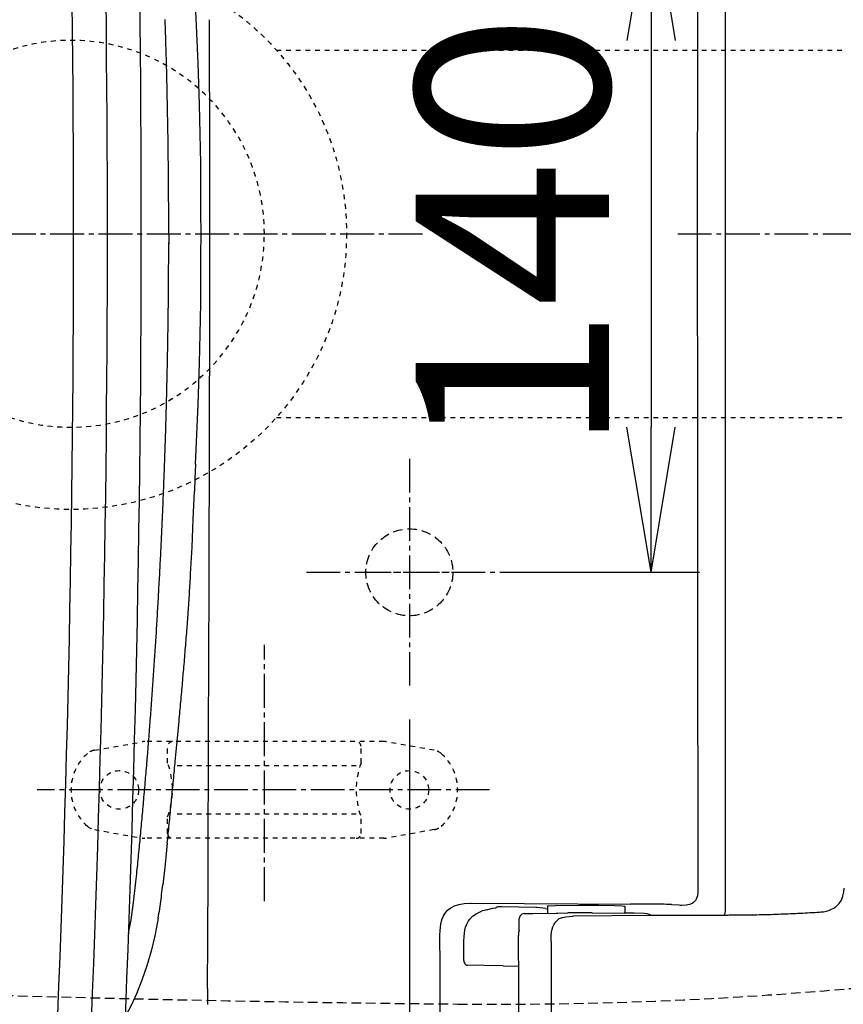
# Model space of a CAD drawing. Extents: x 0 to 2000, y 115 to 2915.
# Drawn here: x 524 to 695, y 2273 to 2476 of the extents above; entities that cross this region are included whole.
import ezdxf

# ---------------------------------------------------------------- set-up
doc = ezdxf.new("R2010")
doc.units = 0
for name, pattern in [('EXLTYPE1', [3, 2, -1]), ('EXLTYPE2', [2, 1, -1]), ('EXLTYPE3', [10, 7, -1, 1, -1])]:
    doc.linetypes.add(name, pattern=pattern)
doc.layers.get('0').update_dxf_attribs({"linetype": 'CONTINUOUS'})
doc.layers.get('DEFPOINTS').update_dxf_attribs({"linetype": 'CONTINUOUS'})
for name, color, linetype in [('タンク', 7, 'CONTINUOUS'), ('付属金具', 7, 'CONTINUOUS'), ('便器', 7, 'CONTINUOUS'), ('便座', 7, 'CONTINUOUS'), ('寸法', 7, 'CONTINUOUS'), ('ﾘﾌｫｰﾑｱｼﾞｬｽﾀｰ', 7, 'CONTINUOUS')]:
    doc.layers.add(name, color=color, linetype=linetype)
doc.styles.add('EXCADDIM1', font='monotxt', dxfattribs={"width": 0.84, "bigfont": 'extfont'})
doc.styles.get("Standard").update_dxf_attribs({"font": 'monotxt', "bigfont": 'extfont'})
doc.dimstyles.new('ISO-25', dxfattribs={"dimtxt": 2.5, "dimasz": 2.5, "dimexe": 1.25, "dimexo": 0.625, "dimtad": 1, "dimtxsty": 'STANDARD', "dimcen": 2.5, "dimazin": 3, "dimtfac": 1, "dimtmove": 0, "dimatfit": 3})

# ---------------------------------------------------------------- blocks, each defined once
blk = doc.blocks.new('EX_NORM')
at = {"color": 0, "linetype": 'CONTINUOUS'}
for q in [(-1, 0.1667), (-1, 0), (-1, -0.1667)]:
    blk.add_line((0, 0), q, dxfattribs=at)
blk = doc.blocks.new('*D18')
at = {"layer": 'DEFPOINTS', "color": 0}
for p in [(657.23, 2622), (657.23, 2242), (1180, 2242)]:
    blk.add_point(p, dxfattribs=at)
at = {"layer": '寸法', "color": 3, "linetype": 'CONTINUOUS'}
for p, q in [((664.23, 2622), (1190, 2622)), ((1180, 2592), (1180, 2272)), ((664.23, 2242), (1190, 2242))]:
    blk.add_line(p, q, dxfattribs=at)
at = {"layer": '寸法', "color": 3, "xscale": 30, "yscale": 30, "zscale": 30}
for p, rotation in [((1180, 2622), 90), ((1180, 2242), 270)]:
    blk.add_blockref('EX_NORM', p, dxfattribs=dict(at, rotation=rotation))
at = {"layer": '寸法', "color": 2, "insert": (1156.5, 2432), "char_height": 40, "attachment_point": 5, "rotation": 90, "style": 'EXCADDIM1'}
blk.add_mtext('380', dxfattribs=at)
blk = doc.blocks.new('*D19')
at = {"layer": 'DEFPOINTS', "color": 0}
for p in [(1075, 2432), (605, 2338.6), (1075, 2132)]:
    blk.add_point(p, dxfattribs=at)
at = {"layer": '寸法', "color": 3, "linetype": 'CONTINUOUS'}
for p, q in [((605, 2331.6), (605, 2122)), ((635, 2132), (1045, 2132))]:
    blk.add_line(p, q, dxfattribs=at)
at = {"layer": '寸法', "color": 3, "xscale": 30, "yscale": 30, "zscale": 30, "rotation": 180}
blk.add_blockref('EX_NORM', (605, 2132), dxfattribs=at)
at = {"layer": '寸法', "color": 3, "xscale": 30, "yscale": 30, "zscale": 30}
blk.add_blockref('EX_NORM', (1075, 2132), dxfattribs=at)
at = {"layer": '寸法', "color": 2, "insert": (868, 2155.5), "char_height": 40, "attachment_point": 5, "style": 'EXCADDIM1'}
blk.add_mtext('470', dxfattribs=at)
blk = doc.blocks.new('*D20')
at = {"layer": 'DEFPOINTS', "color": 0}
for p in [(1075, 2432), (335, 2052), (335, 2012)]:
    blk.add_point(p, dxfattribs=at)
at = {"layer": '寸法', "color": 3, "linetype": 'CONTINUOUS'}
for p, q in [((1075, 2425), (1075, 2002)), ((1045, 2012), (365, 2012))]:
    blk.add_line(p, q, dxfattribs=at)
at = {"layer": '寸法', "color": 3, "xscale": 30, "yscale": 30, "zscale": 30, "rotation": 180}
blk.add_blockref('EX_NORM', (335, 2012), dxfattribs=at)
at = {"layer": '寸法', "color": 3, "xscale": 30, "yscale": 30, "zscale": 30}
blk.add_blockref('EX_NORM', (1075, 2012), dxfattribs=at)
at = {"layer": '寸法', "color": 2, "insert": (705, 2035.5), "char_height": 40, "attachment_point": 5, "style": 'EXCADDIM1'}
blk.add_mtext('740', dxfattribs=at)
blk = doc.blocks.new('*D21')
at = {"layer": 'DEFPOINTS', "color": 0}
for p in [(628, 2502), (628, 2362), (655, 2362)]:
    blk.add_point(p, dxfattribs=at)
at = {"layer": '寸法', "color": 3, "linetype": 'CONTINUOUS'}
for p, q in [((628, 2502), (665, 2502)), ((655, 2472), (655, 2392)), ((628, 2362), (665, 2362))]:
    blk.add_line(p, q, dxfattribs=at)
at = {"layer": '寸法', "color": 3, "xscale": 30, "yscale": 30, "zscale": 30}
for p, rotation in [((655, 2502), 90), ((655, 2362), 270)]:
    blk.add_blockref('EX_NORM', p, dxfattribs=dict(at, rotation=rotation))
at = {"layer": '寸法', "color": 2, "insert": (631.5, 2432), "char_height": 40, "attachment_point": 5, "rotation": 90, "style": 'EXCADDIM1'}
blk.add_mtext('140', dxfattribs=at)
blk = doc.blocks.new('*D27')
at = {"layer": 'DEFPOINTS', "color": 0}
for p in [(352.55, 2432), (1075, 2432), (352.55, 2072)]:
    blk.add_point(p, dxfattribs=at)
at = {"layer": '寸法', "color": 3, "linetype": 'CONTINUOUS'}
for p, q in [((352.55, 2425), (352.55, 2062)), ((1045, 2072), (382.55, 2072))]:
    blk.add_line(p, q, dxfattribs=at)
at = {"layer": '寸法', "color": 3, "xscale": 30, "yscale": 30, "zscale": 30, "rotation": 180}
blk.add_blockref('EX_NORM', (352.55, 2072), dxfattribs=at)
at = {"layer": '寸法', "color": 3, "xscale": 30, "yscale": 30, "zscale": 30}
blk.add_blockref('EX_NORM', (1075, 2072), dxfattribs=at)
at = {"layer": '寸法', "color": 2, "insert": (713.78, 2095.5), "char_height": 40, "attachment_point": 5, "style": 'EXCADDIM1'}
blk.add_mtext('722', dxfattribs=at)

msp = doc.modelspace()

# ---------------------------------------------------------------- linework, layer by layer
at = {"layer": 'タンク', "color": 2, "linetype": 'CONTINUOUS'}
for centre, radius, start, end in [((-3452.45, 2432.467), 4002, 357.167118, 2.832882), ((-3452.45, 2432), 3995, 357.228748, 2.771252), ((-3452.45, 2432), 3988, 357.249322, 2.750678)]:
    msp.add_arc(centre, radius, start, end, dxfattribs=at)
at = {"layer": '付属金具', "color": 6, "linetype": 'EXLTYPE3'}
for p, q in [((575, 2294), (575, 2347)), ((621.6, 2317), (528, 2317))]:
    msp.add_line(p, q, dxfattribs=at)
at = {"layer": '付属金具', "color": 6, "linetype": 'EXLTYPE2'}
for p, q in [((539.857, 2325.211), (549.742, 2326.954)), ((599.738, 2327), (550.262, 2327)), ((555, 2322.567), (555, 2326)), ((595, 2322.567), (595, 2326)), ((610.143, 2325.211), (600.258, 2326.954)), ((594, 2322), (556, 2322)), ((555, 2308), (555, 2311.432)), ((594, 2312), (556, 2312)), ((595, 2308), (595, 2311.432)), ((539.857, 2308.788), (549.742, 2307.045)), ((599.738, 2307), (550.262, 2307)), ((610.143, 2308.788), (600.258, 2307.045))]:
    msp.add_line(p, q, dxfattribs=at)
for centre in [(545, 2317), (605, 2317)]:
    msp.add_circle(centre, 4, dxfattribs=at)
for centre, radius, start, end in [((540.378, 2322.257), 3, 100, 131.32166), ((550.262, 2324), 3, 90, 100), ((556, 2326), 1, 90, 180), ((594, 2326), 1, 0, 90), ((599.738, 2324), 3, 80, 90), ((609.622, 2322.257), 3, 48.67834, 80), ((545, 2317), 10, 131.32166, 228.67834), ((605, 2317), 10, 311.32166, 48.67834), ((540, 2317), 16, 339.63587, 20.36413), ((610, 2317), 16, 159.63587, 200.36413), ((540.378, 2311.743), 3, 228.67834, 260), ((609.622, 2311.743), 3, 280, 311.32166), ((550.262, 2310), 3, 260, 270), ((556, 2308), 1, 180, 270), ((594, 2308), 1, 270, 0), ((599.738, 2310), 3, 270, 280)]:
    msp.add_arc(centre, radius, start, end, dxfattribs=at)
at = {"layer": '便器', "color": 6, "linetype": 'EXLTYPE3'}
for p, q in [((350.7, 2432), (608.5, 2432)), ((660.5, 2432), (1108, 2432)), ((605, 2385.5), (605, 2338.6)), ((583.7, 2362), (628, 2362)), ((594.25, 2362), (616.15, 2362))]:
    msp.add_line(p, q, dxfattribs=at)
at = {"layer": '便器', "color": 2, "linetype": 'EXLTYPE1'}
msp.add_circle((605, 2362), 9, dxfattribs=at)
at = {"layer": '便器', "color": 6, "linetype": 'EXLTYPE1'}
for centre, radius, start, end in [((623.002, 3097.585), 824.899, 269.444222, 295.331079), ((663.5, 7272.49), 5000, 267.26723, 269.444222)]:
    msp.add_arc(centre, radius, start, end, dxfattribs=at)
at = {"layer": '便座', "color": 6, "linetype": 'CONTINUOUS', "flags": 128}
for points in [[(670.417, 2432), (670.403, 2505.18), (670.361, 2571.932)], [(664.688, 2567.368), (664.674, 2558.908), (664.66, 2550.448), (664.646, 2541.989), (664.632, 2533.522), (664.625, 2525.062), (664.611, 2516.603), (664.604, 2508.143), (664.597, 2499.684), (664.583, 2491.224), (664.583, 2482.764), (664.576, 2474.298), (664.568, 2465.838), (664.568, 2457.378), (664.561, 2448.919), (664.561, 2440.459), (664.561, 2432)], [(561.296, 2467.32), (561.035, 2473.486), (560.76, 2479.639)], [(555.284, 2429.898), (555.221, 2434.349), (555.221, 2434.85), (555.221, 2435.351), (555.221, 2435.845), (555.221, 2436.346), (555.214, 2436.847), (555.214, 2437.348), (555.214, 2437.849), (555.214, 2438.35), (555.207, 2438.851), (555.207, 2439.345), (555.2, 2439.845), (555.2, 2440.346), (555.2, 2440.847), (555.193, 2441.348), (555.193, 2441.849), (555.186, 2442.35), (555.179, 2442.851), (555.179, 2443.345), (555.172, 2443.846), (555.172, 2444.347), (555.165, 2444.848), (555.158, 2445.349), (555.151, 2445.85), (555.151, 2446.351), (555.144, 2446.845), (555.137, 2447.346), (555.13, 2447.846), (555.123, 2448.347), (555.123, 2448.848), (555.116, 2449.349), (555.109, 2449.85), (555.101, 2450.344), (555.094, 2450.845), (555.087, 2451.346), (555.08, 2451.847), (555.073, 2452.348), (555.066, 2452.849), (555.052, 2453.35), (555.045, 2453.844), (555.038, 2454.345), (555.031, 2454.846), (555.024, 2455.346), (555.01, 2455.847), (555.003, 2456.348), (554.996, 2456.849), (554.982, 2457.343), (554.974, 2457.844), (554.967, 2458.345), (554.953, 2458.846), (554.946, 2459.347), (554.932, 2459.848), (554.925, 2460.349), (554.911, 2460.843), (554.904, 2461.344), (554.89, 2461.845), (554.883, 2462.346), (554.869, 2462.847), (554.855, 2463.347), (554.847, 2463.841), (554.833, 2464.342), (554.819, 2464.843), (554.805, 2465.344), (554.798, 2465.845), (554.784, 2466.346), (554.77, 2466.847), (554.756, 2467.341), (554.742, 2467.842), (554.728, 2468.343), (554.713, 2468.844), (554.699, 2469.345), (554.685, 2469.846), (554.671, 2470.34), (554.657, 2470.84), (554.643, 2471.341), (554.629, 2471.842), (554.615, 2472.343), (554.601, 2472.844), (554.579, 2473.338), (554.565, 2473.839), (554.551, 2474.34), (554.537, 2474.841), (554.516, 2475.342), (554.502, 2475.843), (554.488, 2476.337)], [(563.646, 2461.386), (563.646, 2461.887), (563.646, 2462.388), (563.646, 2462.889), (563.646, 2463.39), (563.653, 2463.884), (563.653, 2464.385), (563.653, 2464.886), (563.653, 2465.387), (563.653, 2465.888), (563.653, 2466.388), (563.646, 2466.889), (563.646, 2467.383), (563.646, 2467.884), (563.646, 2468.385), (563.646, 2468.886), (563.646, 2469.387), (563.646, 2469.888), (563.646, 2470.389), (563.646, 2470.89), (563.646, 2471.384), (563.646, 2471.885), (563.646, 2472.386), (563.646, 2472.887), (563.646, 2473.388), (563.646, 2473.889), (563.646, 2474.389), (563.646, 2474.883), (563.646, 2475.384), (563.646, 2475.885), (563.646, 2476.273)], [(561.811, 2449.667), (561.607, 2458.726), (561.296, 2467.32)], [(563.653, 2461.386), (563.653, 2402.599)], [(561.875, 2440.833), (561.875, 2441.334), (561.868, 2441.835), (561.868, 2442.336), (561.868, 2442.83), (561.868, 2443.331), (561.861, 2443.832), (561.861, 2444.333), (561.854, 2444.834), (561.854, 2445.335), (561.847, 2445.836), (561.847, 2446.337), (561.84, 2446.83), (561.832, 2447.331), (561.832, 2447.832), (561.825, 2448.333), (561.818, 2448.834), (561.811, 2449.335), (561.811, 2449.667)], [(561.924, 2432), (561.889, 2436.402), (561.875, 2440.833)], [(561.875, 2423.159), (561.889, 2427.576), (561.924, 2432)], [(664.561, 2432), (664.561, 2423.54), (664.561, 2415.073), (664.568, 2406.614), (664.568, 2398.154), (664.576, 2389.695), (664.583, 2381.235), (664.583, 2372.775), (664.597, 2364.316), (664.604, 2355.849), (664.611, 2347.389), (664.625, 2338.93), (664.632, 2330.47), (664.646, 2322.011), (664.66, 2313.551), (664.674, 2305.091), (664.688, 2296.625)], [(670.361, 2292.06), (670.368, 2300.802), (670.375, 2309.551), (670.382, 2318.299), (670.389, 2327.041), (670.389, 2335.79), (670.396, 2344.539), (670.403, 2353.281), (670.403, 2362.03), (670.41, 2370.772), (670.41, 2379.52), (670.41, 2388.269), (670.417, 2397.011), (670.417, 2405.76), (670.417, 2414.502), (670.417, 2423.251), (670.417, 2432)], [(551.785, 2336.482), (551.821, 2336.975), (551.856, 2337.476), (551.891, 2337.977), (551.926, 2338.471), (551.962, 2338.972), (551.997, 2339.473), (552.032, 2339.967), (552.068, 2340.468), (552.103, 2340.969), (552.138, 2341.47), (552.166, 2341.964), (552.202, 2342.465), (552.237, 2342.966), (552.272, 2343.46), (552.3, 2343.96), (552.336, 2344.461), (552.371, 2344.955), (552.399, 2345.456), (552.434, 2345.957), (552.47, 2346.458), (552.498, 2346.952), (552.533, 2347.453), (552.561, 2347.954), (552.597, 2348.448), (552.625, 2348.949), (552.66, 2349.45), (552.688, 2349.951), (552.717, 2350.445), (552.752, 2350.945), (552.78, 2351.446), (552.808, 2351.947), (552.837, 2352.441), (552.872, 2352.942), (552.9, 2353.443), (552.928, 2353.944), (552.957, 2354.438), (552.985, 2354.939), (553.02, 2355.44), (553.048, 2355.941), (553.077, 2356.435), (553.105, 2356.936), (553.133, 2357.437), (553.161, 2357.938), (553.189, 2358.431), (553.211, 2358.932), (553.239, 2359.433), (553.267, 2359.934), (553.295, 2360.428), (553.323, 2360.929), (553.352, 2361.43), (553.373, 2361.931), (553.401, 2362.425), (553.429, 2362.926), (553.45, 2363.427), (553.479, 2363.928), (553.507, 2364.429), (553.528, 2364.922), (553.556, 2365.423), (553.577, 2365.924), (553.606, 2366.425), (553.627, 2366.919), (553.655, 2367.42), (553.676, 2367.921), (553.704, 2368.422), (553.726, 2368.923), (553.754, 2369.417), (553.775, 2369.918), (553.796, 2370.419), (553.817, 2370.92), (553.846, 2371.421), (553.867, 2371.915), (553.888, 2372.415), (553.909, 2372.916), (553.93, 2373.417), (553.951, 2373.911), (553.98, 2374.412), (554.001, 2374.913), (554.022, 2375.414), (554.043, 2375.915), (554.064, 2376.409), (554.085, 2376.91), (554.107, 2377.411), (554.121, 2377.912), (554.142, 2378.413), (554.163, 2378.914), (554.184, 2379.408), (554.205, 2379.909), (554.227, 2380.409), (554.241, 2380.91), (554.262, 2381.411), (554.283, 2381.905), (554.297, 2382.406), (554.318, 2382.907), (554.339, 2383.408), (554.354, 2383.909), (554.375, 2384.403), (554.389, 2384.904), (554.41, 2385.405), (554.424, 2385.906), (554.445, 2386.407), (554.459, 2386.908), (554.481, 2387.402), (554.495, 2387.902), (554.509, 2388.403), (554.53, 2388.904), (554.544, 2389.405), (554.558, 2389.906), (554.572, 2390.4), (554.593, 2390.901), (554.608, 2391.402), (554.622, 2391.903), (554.636, 2392.404), (554.65, 2392.905), (554.664, 2393.399), (554.678, 2393.9), (554.692, 2394.401), (554.706, 2394.902), (554.72, 2395.403), (554.735, 2395.903), (554.749, 2396.397), (554.763, 2396.898), (554.777, 2397.399), (554.791, 2397.9), (554.798, 2398.401), (554.812, 2398.902), (554.826, 2399.396), (554.84, 2399.897), (554.847, 2400.398), (554.862, 2400.899), (554.876, 2401.4), (554.883, 2401.901), (554.897, 2402.402), (554.904, 2402.896), (554.918, 2403.396), (554.932, 2403.897), (554.939, 2404.398), (554.953, 2404.899), (554.96, 2405.4), (554.967, 2405.901), (554.982, 2406.395), (554.989, 2406.896), (554.996, 2407.397), (555.01, 2407.898), (555.017, 2408.399), (555.024, 2408.9), (555.031, 2409.394), (555.045, 2409.895), (555.052, 2410.396), (555.059, 2410.896), (555.066, 2411.397), (555.073, 2411.898), (555.08, 2412.399), (555.087, 2412.9), (555.094, 2413.394), (555.101, 2413.895), (555.109, 2414.396), (555.116, 2414.897), (555.123, 2415.398), (555.13, 2415.899), (555.137, 2416.4), (555.144, 2416.894), (555.144, 2417.395), (555.151, 2417.896), (555.158, 2418.397), (555.165, 2418.897), (555.165, 2419.398), (555.172, 2419.899), (555.179, 2420.393), (555.179, 2420.894), (555.186, 2421.395), (555.186, 2421.896), (555.193, 2422.397), (555.193, 2422.898), (555.2, 2423.399), (555.2, 2423.893), (555.207, 2424.394), (555.207, 2424.895), (555.207, 2425.396), (555.214, 2425.897), (555.214, 2426.398), (555.214, 2426.899), (555.221, 2427.399), (555.221, 2427.893), (555.221, 2428.394), (555.221, 2428.895), (555.221, 2429.396), (555.228, 2429.897), (555.228, 2430.151)], [(551.785, 2336.482), (551.821, 2336.975), (551.856, 2337.476), (551.891, 2337.977), (551.926, 2338.471), (551.962, 2338.972), (551.997, 2339.473), (552.032, 2339.967), (552.068, 2340.468), (552.103, 2340.969), (552.138, 2341.47), (552.166, 2341.964), (552.202, 2342.465), (552.237, 2342.966), (552.272, 2343.46), (552.3, 2343.96), (552.336, 2344.461), (552.371, 2344.955), (552.399, 2345.456), (552.434, 2345.957), (552.47, 2346.458), (552.498, 2346.952), (552.533, 2347.453), (552.561, 2347.954), (552.597, 2348.455), (552.625, 2348.949), (552.66, 2349.45), (552.688, 2349.951), (552.717, 2350.445), (552.752, 2350.945), (552.78, 2351.446), (552.808, 2351.947), (552.837, 2352.441), (552.872, 2352.942), (552.9, 2353.443), (552.928, 2353.944), (552.957, 2354.438), (552.985, 2354.939), (553.013, 2355.44), (553.048, 2355.941), (553.077, 2356.435), (553.105, 2356.936), (553.133, 2357.437), (553.161, 2357.938), (553.189, 2358.431), (553.211, 2358.932), (553.239, 2359.433), (553.267, 2359.934), (553.295, 2360.428), (553.323, 2360.929), (553.352, 2361.43), (553.373, 2361.931), (553.401, 2362.425), (553.429, 2362.926), (553.45, 2363.427), (553.479, 2363.928), (553.507, 2364.429), (553.528, 2364.922), (553.556, 2365.423), (553.577, 2365.924), (553.606, 2366.425), (553.627, 2366.919), (553.655, 2367.42), (553.676, 2367.921), (553.704, 2368.422), (553.726, 2368.923), (553.747, 2369.417), (553.775, 2369.918), (553.796, 2370.419), (553.817, 2370.92), (553.846, 2371.421), (553.867, 2371.915), (553.888, 2372.415), (553.909, 2372.916), (553.93, 2373.417), (553.951, 2373.911), (553.98, 2374.412), (554.001, 2374.913), (554.022, 2375.414), (554.043, 2375.915), (554.064, 2376.409), (554.085, 2376.91), (554.107, 2377.411), (554.121, 2377.912), (554.142, 2378.413), (554.163, 2378.914), (554.184, 2379.408), (554.205, 2379.909), (554.227, 2380.409), (554.241, 2380.91), (554.262, 2381.411), (554.283, 2381.905), (554.297, 2382.406), (554.318, 2382.907), (554.339, 2383.408), (554.354, 2383.909), (554.375, 2384.403), (554.389, 2384.904), (554.41, 2385.405), (554.424, 2385.906), (554.445, 2386.407), (554.459, 2386.908), (554.481, 2387.402), (554.495, 2387.902), (554.509, 2388.403), (554.53, 2388.904), (554.544, 2389.405), (554.558, 2389.906), (554.572, 2390.4), (554.593, 2390.901), (554.608, 2391.402), (554.622, 2391.903), (554.636, 2392.404), (554.65, 2392.905), (554.664, 2393.399), (554.678, 2393.9), (554.692, 2394.401), (554.706, 2394.902), (554.72, 2395.403), (554.735, 2395.903), (554.749, 2396.397), (554.763, 2396.898), (554.777, 2397.399), (554.791, 2397.9), (554.798, 2398.401), (554.812, 2398.902), (554.826, 2399.396), (554.84, 2399.897), (554.847, 2400.398), (554.862, 2400.899), (554.876, 2401.4), (554.883, 2401.901), (554.897, 2402.402), (554.904, 2402.896), (554.918, 2403.396), (554.932, 2403.897), (554.939, 2404.398), (554.953, 2404.899), (554.96, 2405.4), (554.967, 2405.901), (554.982, 2406.395), (554.989, 2406.896), (554.996, 2407.397), (555.01, 2407.898), (555.017, 2408.399), (555.024, 2408.9), (555.031, 2409.394), (555.045, 2409.895), (555.052, 2410.396), (555.059, 2410.896), (555.066, 2411.397), (555.073, 2411.898), (555.08, 2412.399), (555.087, 2412.9), (555.094, 2413.394), (555.101, 2413.895), (555.109, 2414.396), (555.116, 2414.897), (555.123, 2415.398), (555.13, 2415.899), (555.137, 2416.4), (555.144, 2416.894), (555.144, 2417.395), (555.151, 2417.896), (555.158, 2418.397), (555.165, 2418.897), (555.165, 2419.398), (555.172, 2419.899), (555.179, 2420.393), (555.179, 2420.894), (555.186, 2421.395), (555.186, 2421.896), (555.193, 2422.397), (555.193, 2422.898), (555.2, 2423.399), (555.2, 2423.893), (555.207, 2424.394), (555.207, 2424.895), (555.207, 2425.396), (555.214, 2425.897), (555.214, 2426.398), (555.214, 2426.899), (555.221, 2427.399), (555.221, 2427.893), (555.221, 2428.394), (555.221, 2428.895), (555.221, 2429.396), (555.228, 2429.897), (555.228, 2430.144)], [(561.811, 2414.325), (561.818, 2414.826), (561.818, 2415.327), (561.825, 2415.828), (561.832, 2416.329), (561.84, 2416.83), (561.84, 2417.324), (561.847, 2417.825), (561.854, 2418.326), (561.854, 2418.827), (561.861, 2419.328), (561.861, 2419.829), (561.861, 2420.33), (561.868, 2420.831), (561.868, 2421.325), (561.868, 2421.826), (561.868, 2422.327), (561.875, 2422.827), (561.875, 2423.159)], [(561.296, 2396.68), (561.607, 2405.273), (561.811, 2414.325)], [(563.639, 2387.705), (563.646, 2388.206), (563.646, 2388.707), (563.646, 2389.201), (563.646, 2389.702), (563.646, 2390.203), (563.646, 2390.703), (563.646, 2391.204), (563.646, 2391.705), (563.646, 2392.206), (563.646, 2392.707), (563.646, 2393.201), (563.646, 2393.702), (563.646, 2394.203), (563.646, 2394.704), (563.646, 2395.205), (563.646, 2395.706), (563.646, 2396.207), (563.646, 2396.701), (563.646, 2397.202), (563.646, 2397.703), (563.646, 2398.204), (563.646, 2398.704), (563.646, 2399.205), (563.646, 2399.706), (563.646, 2400.207), (563.646, 2400.701), (563.646, 2401.202), (563.646, 2401.703), (563.646, 2402.204), (563.646, 2402.599)], [(560.76, 2384.361), (561.028, 2390.485), (561.296, 2396.68)], [(563.639, 2384.572), (563.646, 2387.705)], [(560.76, 2384.361), (560.739, 2383.86), (560.718, 2383.359), (560.697, 2382.858), (560.675, 2382.357), (560.654, 2381.863), (560.633, 2381.362), (560.612, 2380.861), (560.591, 2380.36), (560.57, 2379.859), (560.548, 2379.365), (560.527, 2378.864), (560.52, 2378.681)], [(563.575, 2360.322), (563.582, 2360.823), (563.582, 2361.324), (563.582, 2361.825), (563.582, 2362.326), (563.589, 2362.827), (563.589, 2363.328), (563.589, 2363.829), (563.589, 2364.323), (563.589, 2364.824), (563.596, 2365.325), (563.596, 2365.826), (563.596, 2366.327), (563.596, 2366.828), (563.603, 2367.328), (563.603, 2367.822), (563.603, 2368.323), (563.603, 2368.824), (563.603, 2369.325), (563.61, 2369.826), (563.61, 2370.327), (563.61, 2370.828), (563.61, 2371.329), (563.61, 2371.823), (563.61, 2372.324), (563.618, 2372.825), (563.618, 2373.326), (563.618, 2373.827), (563.618, 2374.328), (563.618, 2374.828), (563.618, 2375.322), (563.625, 2375.823), (563.625, 2376.324), (563.625, 2376.825), (563.625, 2377.326), (563.625, 2377.827), (563.625, 2378.328), (563.632, 2378.829), (563.632, 2379.323), (563.632, 2379.824), (563.632, 2380.325), (563.632, 2380.826), (563.632, 2381.327), (563.632, 2381.828), (563.632, 2382.329), (563.639, 2382.822), (563.639, 2383.323), (563.639, 2383.824), (563.639, 2384.325), (563.639, 2384.572)], [(560.287, 2373.008), (560.52, 2378.681)], [(559.758, 2361.677), (560.04, 2367.216), (560.287, 2373.008)], [(559.038, 2350.748), (559.074, 2351.242), (559.109, 2351.743), (559.151, 2352.244), (559.187, 2352.738), (559.222, 2353.239), (559.257, 2353.739), (559.292, 2354.233), (559.328, 2354.734), (559.356, 2355.235), (559.391, 2355.729), (559.427, 2356.23), (559.462, 2356.731), (559.49, 2357.232), (559.525, 2357.726), (559.554, 2358.227), (559.589, 2358.728), (559.617, 2359.222), (559.645, 2359.723), (559.673, 2360.224), (559.702, 2360.724), (559.73, 2361.218), (559.758, 2361.677)], [(563.455, 2329.511), (563.462, 2331.437), (563.469, 2333.363), (563.483, 2335.289), (563.491, 2337.215), (563.498, 2339.142), (563.505, 2341.068), (563.512, 2342.994), (563.519, 2344.92), (563.526, 2346.846), (563.533, 2348.772), (563.547, 2350.699), (563.554, 2352.625), (563.561, 2354.551), (563.568, 2356.477), (563.575, 2358.403), (563.582, 2360.329)], [(558.234, 2340.976), (558.284, 2341.47), (558.326, 2341.971), (558.368, 2342.472), (558.411, 2342.966), (558.453, 2343.467), (558.495, 2343.96), (558.538, 2344.461), (558.58, 2344.962), (558.615, 2345.456), (558.657, 2345.957), (558.7, 2346.451), (558.742, 2346.952), (558.777, 2347.453), (558.82, 2347.947), (558.862, 2348.448), (558.897, 2348.949), (558.94, 2349.443), (558.975, 2349.944), (559.017, 2350.445), (559.038, 2350.741)], [(557.359, 2331.246), (557.409, 2331.747), (557.451, 2332.241), (557.5, 2332.742), (557.543, 2333.243), (557.592, 2333.737), (557.634, 2334.238), (557.684, 2334.732), (557.726, 2335.233), (557.776, 2335.727), (557.818, 2336.228), (557.86, 2336.728), (557.91, 2337.222), (557.952, 2337.723), (557.994, 2338.217), (558.044, 2338.718), (558.086, 2339.219), (558.128, 2339.713), (558.171, 2340.214), (558.213, 2340.708), (558.241, 2340.976)], [(548.561, 2299.108), (548.61, 2299.602), (548.66, 2300.103), (548.709, 2300.597), (548.759, 2301.098), (548.808, 2301.592), (548.857, 2302.093), (548.907, 2302.594), (548.949, 2303.088), (548.998, 2303.589), (549.048, 2304.082), (549.097, 2304.583), (549.147, 2305.077), (549.196, 2305.578), (549.238, 2306.072), (549.288, 2306.573), (549.337, 2307.067), (549.379, 2307.568), (549.429, 2308.062), (549.478, 2308.563), (549.521, 2309.064), (549.57, 2309.558), (549.612, 2310.058), (549.662, 2310.552), (549.704, 2311.053), (549.753, 2311.547), (549.796, 2312.048), (549.838, 2312.549), (549.887, 2313.043), (549.93, 2313.544), (549.972, 2314.038), (550.021, 2314.539), (550.064, 2315.04), (550.106, 2315.534), (550.148, 2316.035), (550.198, 2316.528), (550.24, 2317.029), (550.283, 2317.523), (550.325, 2318.024), (550.367, 2318.525), (550.41, 2319.019), (550.452, 2319.52), (550.494, 2320.021), (550.537, 2320.515), (550.579, 2321.016), (550.621, 2321.51), (550.664, 2322.011), (550.706, 2322.512), (550.741, 2323.005), (550.783, 2323.506), (550.826, 2324.007), (550.868, 2324.501), (550.903, 2325.002), (550.946, 2325.496), (550.988, 2325.997), (551.023, 2326.498), (551.066, 2326.992), (551.108, 2327.493), (551.143, 2327.994), (551.186, 2328.488), (551.221, 2328.989), (551.263, 2329.489), (551.299, 2329.983), (551.341, 2330.484), (551.376, 2330.985), (551.411, 2331.479), (551.454, 2331.98), (551.489, 2332.481), (551.524, 2332.975), (551.567, 2333.476), (551.602, 2333.977), (551.637, 2334.471), (551.672, 2334.972), (551.715, 2335.473), (551.75, 2335.967), (551.785, 2336.467), (551.785, 2336.482)], [(556.964, 2327.048), (557.359, 2331.246)], [(563.251, 2275.938), (563.321, 2286.133), (563.364, 2299.581), (563.455, 2329.511)], [(556.576, 2322.9), (556.964, 2327.048)], [(555.772, 2314.567), (555.821, 2315.068), (555.871, 2315.562), (555.92, 2316.063), (555.969, 2316.564), (556.012, 2317.058), (556.061, 2317.559), (556.11, 2318.052), (556.16, 2318.553), (556.209, 2319.047), (556.252, 2319.548), (556.301, 2320.042), (556.35, 2320.543), (556.4, 2321.037), (556.442, 2321.538), (556.491, 2322.039), (556.541, 2322.533), (556.576, 2322.9)], [(554.925, 2305.966), (554.974, 2306.46), (555.024, 2306.961), (555.073, 2307.455), (555.123, 2307.956), (555.172, 2308.45), (555.221, 2308.951), (555.271, 2309.445), (555.32, 2309.946), (555.37, 2310.447), (555.419, 2310.94), (555.468, 2311.441), (555.518, 2311.935), (555.567, 2312.436), (555.617, 2312.93), (555.659, 2313.431), (555.708, 2313.925), (555.758, 2314.426), (555.772, 2314.567)], [(554.925, 2305.966), (554.481, 2301.662), (554.008, 2297.401)], [(546.919, 2287.373), (547.439, 2290.134), (547.961, 2293.725), (548.448, 2298.029), (548.561, 2299.108)], [(546.919, 2287.373), (547.439, 2290.134), (547.961, 2293.725), (548.448, 2298.029), (548.561, 2299.108)], [(553.57, 2293.901), (553.634, 2294.402), (553.697, 2294.896), (553.761, 2295.39), (553.824, 2295.891), (553.881, 2296.385), (553.944, 2296.879), (554.001, 2297.38), (554.008, 2297.401)], [(693.369, 2292.956), (693.912, 2293.527), (694.357, 2294.219), (694.682, 2295.009), (694.886, 2295.919), (694.964, 2296.709)], [(664.688, 2296.625), (664.674, 2295.842), (664.583, 2295.101), (664.477, 2294.748), (664.336, 2294.423), (664.18, 2294.155), (663.983, 2293.922), (663.771, 2293.718), (663.524, 2293.548), (662.967, 2293.302), (662.275, 2293.16), (661.372, 2293.118), (661.196, 2293.118)], [(664.688, 2296.625), (664.674, 2295.842), (664.583, 2295.101), (664.477, 2294.748), (664.336, 2294.423), (664.18, 2294.155), (663.983, 2293.922), (663.771, 2293.718), (663.524, 2293.548), (662.967, 2293.302), (662.275, 2293.16), (661.372, 2293.118), (661.196, 2293.118)], [(553.055, 2290.465), (553.133, 2290.959), (553.211, 2291.453), (553.288, 2291.947), (553.366, 2292.441), (553.436, 2292.935), (553.507, 2293.429), (553.57, 2293.901)], [(612.915, 2292.109), (613.55, 2292.617), (614.312, 2293.012), (615.215, 2293.309), (616.301, 2293.499), (617.614, 2293.57), (617.762, 2293.57)], [(617.762, 2293.57), (650.768, 2293.407)], [(620.937, 2292.229), (622.263, 2292.518), (622.736, 2292.603), (622.934, 2292.638)], [(622.934, 2292.638), (622.955, 2292.66)], [(623.244, 2292.829), (622.955, 2292.66)], [(624.098, 2292.836), (623.583, 2292.836), (623.357, 2292.829), (623.244, 2292.829)], [(631.167, 2292.688), (624.098, 2292.836)], [(631.443, 2292.681), (631.167, 2292.688)], [(633.185, 2292.483), (631.443, 2292.681)], [(633.587, 2292.998), (633.587, 2293.005), (633.609, 2293.005), (633.757, 2293.033), (635.238, 2293.097), (640.213, 2293.153), (644.121, 2293.153), (647.522, 2293.104), (649.032, 2293.055), (649.589, 2292.998)], [(633.587, 2292.998), (633.587, 2291.502)], [(649.589, 2292.998), (649.589, 2291.524)], [(655.474, 2293.379), (654.973, 2293.379), (654.472, 2293.386), (653.971, 2293.393), (653.47, 2293.393), (652.969, 2293.4), (652.468, 2293.4), (651.974, 2293.407), (651.473, 2293.407), (650.972, 2293.407), (650.768, 2293.407)], [(659.213, 2293.316), (658.712, 2293.323), (658.211, 2293.337), (657.71, 2293.351), (657.209, 2293.358), (656.709, 2293.365), (656.215, 2293.372), (655.714, 2293.372), (655.474, 2293.379)], [(659.213, 2293.316), (660.794, 2293.217), (661.09, 2293.167), (661.196, 2293.118)], [(692.833, 2292.568), (693.108, 2292.744)], [(692.833, 2292.561), (693.101, 2292.744)], [(693.101, 2292.744), (693.136, 2292.765)], [(693.108, 2292.744), (693.136, 2292.772)], [(693.136, 2292.772), (693.369, 2292.956)], [(693.136, 2292.765), (693.369, 2292.956)], [(611.327, 2287.057), (611.348, 2287.855), (611.412, 2288.624), (611.504, 2289.245), (611.645, 2289.844), (611.8, 2290.338), (611.99, 2290.804), (612.202, 2291.206), (612.442, 2291.573), (612.915, 2292.109)], [(616.28, 2285.787), (616.308, 2286.592), (616.379, 2287.396), (616.485, 2288.01), (616.64, 2288.617), (616.802, 2289.082), (617.014, 2289.52), (617.233, 2289.901), (617.494, 2290.261), (618.093, 2290.882), (618.806, 2291.404), (619.653, 2291.827), (620.027, 2291.968)], [(620.937, 2292.229), (620.45, 2292.102), (620.027, 2291.968)], [(628.289, 2291.312), (628.112, 2291.199), (627.971, 2291.058), (627.795, 2290.726), (627.745, 2290.423)], [(628.74, 2291.425), (628.289, 2291.312)], [(628.74, 2291.425), (629.241, 2291.425), (629.742, 2291.432), (630.243, 2291.439), (630.539, 2291.439)], [(630.539, 2291.439), (635.344, 2291.538)], [(633.185, 2292.483), (633.587, 2292.434)], [(635.344, 2291.538), (635.69, 2291.538)], [(635.69, 2291.538), (637.786, 2291.573)], [(636.24, 2290.486), (636.699, 2290.649), (637.383, 2290.747), (638.703, 2290.874), (638.858, 2290.896)], [(637.369, 2291.495), (637.383, 2291.481)], [(642.802, 2291.58), (642.301, 2291.58), (641.807, 2291.58), (641.306, 2291.58), (640.805, 2291.58), (640.304, 2291.58), (639.803, 2291.58), (639.302, 2291.58), (638.802, 2291.573), (638.308, 2291.573), (637.807, 2291.573), (637.786, 2291.573)], [(642.315, 2291.58), (641.814, 2291.58), (641.32, 2291.58), (640.819, 2291.58), (640.318, 2291.58), (639.818, 2291.58), (639.317, 2291.58), (638.816, 2291.573), (638.315, 2291.573), (637.814, 2291.573), (637.786, 2291.573)], [(638.858, 2290.943), (654.825, 2291.107), (667.165, 2291.135)], [(642.802, 2291.58), (649.399, 2291.531)], [(654.634, 2291.262), (654.218, 2291.375), (653.569, 2291.425), (651.523, 2291.488), (649.399, 2291.531)], [(654.634, 2291.262), (654.698, 2291.227)], [(654.916, 2291.065), (654.691, 2291.227)], [(667.165, 2291.135), (667.659, 2291.135), (668.16, 2291.135), (668.661, 2291.135), (669.162, 2291.135), (669.663, 2291.135), (670.163, 2291.135), (670.664, 2291.135), (671.165, 2291.143), (671.659, 2291.143), (672.16, 2291.143), (672.372, 2291.15)], [(667.172, 2291.135), (669.924, 2291.135)], [(669.924, 2291.135), (674.227, 2291.164), (678.538, 2291.241)], [(669.924, 2291.135), (670.425, 2291.135), (670.918, 2291.135), (671.419, 2291.143), (671.92, 2291.143), (672.379, 2291.15)], [(670.149, 2291.135), (670.29, 2291.524), (670.361, 2291.947)], [(670.361, 2291.968), (670.361, 2292.06)], [(670.361, 2291.947), (670.361, 2291.968)], [(672.372, 2291.15), (674.7, 2291.171)], [(672.379, 2291.143), (672.88, 2291.15), (673.381, 2291.157), (673.882, 2291.157), (674.383, 2291.164), (674.884, 2291.171), (675.385, 2291.178), (675.878, 2291.185), (676.379, 2291.192), (676.88, 2291.206), (677.381, 2291.213), (677.882, 2291.227), (678.383, 2291.241), (678.545, 2291.241)], [(672.379, 2291.15), (674.594, 2291.171)], [(678.369, 2291.234), (678.87, 2291.248), (679.371, 2291.262), (679.872, 2291.277), (680.373, 2291.291), (680.867, 2291.312), (681.368, 2291.326), (681.869, 2291.347), (682.37, 2291.361), (682.871, 2291.382), (683.364, 2291.404), (683.865, 2291.425), (684.366, 2291.446), (684.867, 2291.474), (685.368, 2291.495), (685.862, 2291.524), (686.363, 2291.545), (686.864, 2291.573), (687.365, 2291.601), (687.859, 2291.629), (688.36, 2291.658), (688.861, 2291.686), (689.362, 2291.721), (689.856, 2291.749), (690.11, 2291.771)], [(690.11, 2291.771), (690.681, 2291.827), (691.253, 2291.933), (691.739, 2292.067), (692.212, 2292.243), (692.833, 2292.561)], [(692.833, 2292.561), (692.833, 2292.568)], [(553.055, 2290.465), (552.724, 2288.617), (552.357, 2286.81), (551.595, 2283.657), (550.713, 2280.658), (549.683, 2277.645), (548.554, 2274.83), (547.453, 2272.445), (546.346, 2270.364), (546.26, 2270.219)], [(627.745, 2287.996), (627.745, 2290.423)], [(634.328, 2285.646), (634.357, 2286.937), (634.42, 2287.58), (634.547, 2288.214), (634.688, 2288.659), (634.865, 2289.082), (635.062, 2289.421), (635.288, 2289.739), (635.542, 2290.014), (635.824, 2290.261), (635.923, 2290.338)], [(636.269, 2290.501), (635.923, 2290.338)], [(635.923, 2290.338), (635.93, 2290.345)], [(611.341, 2280.559), (611.327, 2287.057)], [(627.555, 2287.149), (627.548, 2286.923)], [(627.548, 2286.909), (627.548, 2286.923)], [(627.548, 2286.662), (627.548, 2286.909)], [(627.548, 2286.648), (627.548, 2286.662)], [(627.626, 2276.841), (627.548, 2286.648)], [(627.745, 2287.996), (627.604, 2287.516), (627.555, 2287.149)], [(616.28, 2281.737), (616.273, 2285.787)], [(634.328, 2285.632), (634.328, 2269.277), (634.286, 2260.867), (634.194, 2252.513)], [(634.328, 2285.632), (634.328, 2285.646)], [(611.355, 2273.737), (611.341, 2280.559)], [(616.28, 2281.737), (616.294, 2281.505), (616.358, 2281.286), (616.45, 2281.103), (616.562, 2280.954), (616.704, 2280.841), (616.852, 2280.771), (617.049, 2280.736)], [(624.422, 2280.609), (620.492, 2280.665), (617.049, 2280.736)], [(624.422, 2280.609), (627.597, 2280.559)], [(627.626, 2276.34), (627.626, 2276.841)], [(627.626, 2266.124), (627.626, 2276.34)], [(563.251, 2275.938), (563.244, 2275.437), (563.244, 2274.936), (563.237, 2274.442), (563.237, 2273.941), (563.237, 2273.44), (563.244, 2272.939), (563.244, 2272.657)], [(611.377, 2265.277), (611.355, 2273.737)]]:
    msp.add_lwpolyline(points, dxfattribs=at)
at = {"layer": 'ﾘﾌｫｰﾑｱｼﾞｬｽﾀｰ', "color": 6, "linetype": 'EXLTYPE2'}
for p, q in [((577.485, 2470), (695, 2470)), ((577.485, 2394), (695, 2394))]:
    msp.add_line(p, q, dxfattribs=at)
msp.add_circle((535, 2432), 57, dxfattribs=at)
for start, end in [(0, 180), (180, 0)]:
    msp.add_arc((535, 2432), 40, start, end, dxfattribs=at)

# ---------------------------------------------------------------- dimensions: what is measured, and where the dimension line sits
at = {"layer": '寸法', "color": 3, "linetype": 'CONTINUOUS'}
for base, p1, p2, override, picture, middle in [((1180, 2242), (657.231, 2622), (657.231, 2242), {"dimtxt": 40, "dimasz": 30, "dimexe": 10, "dimexo": 7, "dimgap": 0, "dimtad": 1, "dimjust": 0, "dimtih": 0, "dimtoh": 0, "dimdec": 0, "dimzin": 0, "dimlunit": 2, "dimtxsty": 'EXCADDIM1', "dimblk1": 'EX_NORM', "dimblk2": 'EX_NORM', "dimsah": 1, "dimse1": 0, "dimse2": 0, "dimclrd": 3, "dimclre": 3, "dimclrt": 2, "dimtmove": 2}, '*D18', (1156.5, 2432)), ((655, 2362), (628, 2502), (628, 2362), {"dimtxt": 40, "dimasz": 30, "dimexe": 10, "dimexo": 1.137e-13, "dimgap": 0, "dimtad": 1, "dimjust": 0, "dimtih": 0, "dimtoh": 0, "dimdec": 0, "dimzin": 0, "dimlunit": 2, "dimtxsty": 'EXCADDIM1', "dimblk1": 'EX_NORM', "dimblk2": 'EX_NORM', "dimsah": 1, "dimse1": 0, "dimse2": 0, "dimclrd": 3, "dimclre": 3, "dimclrt": 2, "dimtmove": 2}, '*D21', (631.5, 2432))]:
    dim = msp.add_linear_dim(base=base, p1=p1, p2=p2, angle=90, dimstyle='ISO-25', override=override, dxfattribs=at)
    dim.commit()
    dim.dimension.update_dxf_attribs({"geometry": picture, "text_midpoint": middle, "dimtype": 160})
for base, p1, p2, override, picture, middle in [((335, 2012.001), (1075, 2432), (335, 2052), {"dimtxt": 40, "dimasz": 30, "dimexe": 10, "dimexo": 7, "dimgap": 0, "dimtad": 1, "dimjust": 0, "dimtih": 0, "dimtoh": 0, "dimdec": 0, "dimzin": 0, "dimlunit": 2, "dimtxsty": 'EXCADDIM1', "dimblk1": 'EX_NORM', "dimblk2": 'EX_NORM', "dimsah": 1, "dimse1": 0, "dimse2": 1, "dimclrd": 3, "dimclre": 3, "dimclrt": 2, "dimtmove": 2}, '*D20', (705, 2035.501)), ((352.55, 2072.001), (1075, 2432), (352.55, 2432), {"dimtxt": 40, "dimasz": 30, "dimexe": 10, "dimexo": 7, "dimgap": 0, "dimtad": 1, "dimjust": 0, "dimtih": 0, "dimtoh": 0, "dimdec": 0, "dimzin": 0, "dimlunit": 2, "dimtxsty": 'EXCADDIM1', "dimblk1": 'EX_NORM', "dimblk2": 'EX_NORM', "dimsah": 1, "dimse1": 1, "dimse2": 0, "dimclrd": 3, "dimclre": 3, "dimclrt": 2, "dimtmove": 2}, '*D27', (713.775, 2095.501)), ((1075, 2132.001), (605, 2338.6), (1075, 2432), {"dimtxt": 40, "dimasz": 30, "dimexe": 10, "dimexo": 7, "dimgap": 0, "dimtad": 1, "dimjust": 0, "dimtih": 0, "dimtoh": 0, "dimdec": 0, "dimzin": 0, "dimlunit": 2, "dimtxsty": 'EXCADDIM1', "dimblk1": 'EX_NORM', "dimblk2": 'EX_NORM', "dimsah": 1, "dimse1": 0, "dimse2": 1, "dimclrd": 3, "dimclre": 3, "dimclrt": 2, "dimtmove": 2}, '*D19', (868, 2155.501))]:
    dim = msp.add_linear_dim(base=base, p1=p1, p2=p2, dimstyle='ISO-25', override=override, dxfattribs=at)
    dim.commit()
    dim.dimension.update_dxf_attribs({"geometry": picture, "text_midpoint": middle, "dimtype": 160})

doc.saveas('drawing.dxf')
